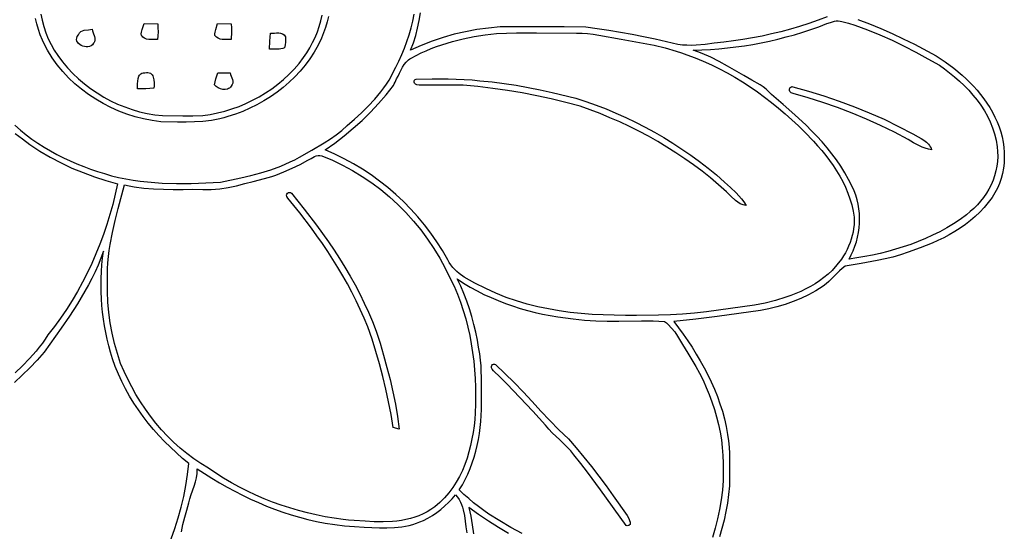
# Model space of a CAD drawing. Extents: x 2.32 to 9.68, y 1.51 to 10.32.
# Drawn here: x 5.21 to 9.68, y 4.41 to 6.73 of the extents above; entities that cross this region are included whole.
import ezdxf

# ---------------------------------------------------------------- set-up
doc = ezdxf.new("R2010")
doc.units = 0
doc.layers.add('Default_Layer', color=1, linetype='CONTINUOUS')

msp = doc.modelspace()

# ---------------------------------------------------------------- linework, layer by layer
at = {"layer": 'Default_Layer'}
for points in [[(5.1909, 6.2522), (5.2158, 6.2302), (5.2416, 6.2093), (5.2683, 6.1895), (5.2956, 6.1706), (5.3237, 6.1528), (5.3523, 6.1359), (5.3816, 6.1199), (5.4114, 6.1049), (5.4416, 6.0908), (5.4722, 6.0776), (5.5031, 6.0652), (5.5343, 6.0536), (5.5657, 6.0428), (5.5973, 6.0329), (5.6294, 6.0238), (5.6616, 6.016), (5.6941, 6.0093), (5.7267, 6.0036), (5.7594, 5.999), (5.7923, 5.9953), (5.8252, 5.9924), (5.8582, 5.9903), (5.9245, 5.9883), (5.9908, 5.9885), (6.0571, 5.9906), (6.1231, 5.994), (6.2155, 6.0134), (6.2615, 6.0245), (6.3071, 6.0369), (6.3522, 6.051), (6.3964, 6.0672), (6.4397, 6.0858), (6.4609, 6.0962), (6.4818, 6.1073), (6.5382, 6.1398), (6.5942, 6.1729), (6.6216, 6.1905), (6.6481, 6.2091), (6.6736, 6.2292), (6.6979, 6.2511), (6.7307, 6.2793), (6.7628, 6.3085), (6.7939, 6.3389), (6.8234, 6.3708), (6.851, 6.4041), (6.8639, 6.4215), (6.8762, 6.4392), (6.8879, 6.4575), (6.8987, 6.4762), (6.9088, 6.4955), (6.918, 6.5152), (6.9323, 6.5438), (6.9456, 6.5729), (6.9579, 6.6025), (6.9691, 6.6326), (6.9791, 6.663), (6.9879, 6.6939), (6.9955, 6.725), (7.0019, 6.7564)], [(6.6126, 6.746), (6.6067, 6.7208), (6.5995, 6.696), (6.5911, 6.6715), (6.5813, 6.6475), (6.5659, 6.6152), (6.5484, 6.5841), (6.5291, 6.5541), (6.5081, 6.5255), (6.4853, 6.4981), (6.461, 6.472), (6.4353, 6.4473), (6.4082, 6.424), (6.38, 6.4021), (6.3506, 6.3817), (6.3202, 6.3628), (6.2889, 6.3454), (6.2569, 6.3296), (6.2241, 6.3154), (6.1908, 6.3029), (6.157, 6.292), (6.1385, 6.2865), (6.1198, 6.2818), (6.0821, 6.2745), (6.0441, 6.2699), (6.0059, 6.2673), (5.9674, 6.2664), (5.9289, 6.2666), (5.8522, 6.2684), (5.8134, 6.2738), (5.7749, 6.2815), (5.7368, 6.2912), (5.6993, 6.3031), (5.6625, 6.317), (5.6265, 6.3329), (5.5914, 6.3508), (5.5574, 6.3706), (5.5246, 6.3923), (5.4931, 6.4157), (5.4631, 6.441), (5.4347, 6.468), (5.4079, 6.4967), (5.3831, 6.527), (5.3602, 6.5589), (5.3394, 6.5923), (5.3267, 6.6152), (5.3155, 6.6386), (5.3057, 6.6625), (5.2973, 6.6869), (5.2901, 6.7117), (5.2843, 6.7368)], [(5.3088, 6.7569), (5.3148, 6.7283), (5.3224, 6.7), (5.3317, 6.6723), (5.3426, 6.6451), (5.3553, 6.6187), (5.3697, 6.5931), (5.3859, 6.5683), (5.4072, 6.5401), (5.4299, 6.5132), (5.4541, 6.4875), (5.4797, 6.4632), (5.5066, 6.4403), (5.5346, 6.4189), (5.5637, 6.3989), (5.5938, 6.3805), (5.6249, 6.3638), (5.6568, 6.3487), (5.6894, 6.3353), (5.7228, 6.3237), (5.7567, 6.3139), (5.791, 6.3061), (5.8258, 6.3001), (5.8609, 6.2962), (5.9523, 6.2954), (5.998, 6.2957), (6.0437, 6.297), (6.0772, 6.3018), (6.1105, 6.3083), (6.1433, 6.3165), (6.1756, 6.3263), (6.2074, 6.3378), (6.2386, 6.3509), (6.2691, 6.3655), (6.2989, 6.3817), (6.3278, 6.3992), (6.3558, 6.4182), (6.3828, 6.4386), (6.4087, 6.4603), (6.4336, 6.4833), (6.4572, 6.5075), (6.4795, 6.5329), (6.5005, 6.5594), (6.5153, 6.5812), (6.529, 6.6038), (6.5414, 6.6271), (6.5527, 6.651), (6.5627, 6.6755), (6.5715, 6.7005), (6.5791, 6.7258), (6.5853, 6.7516)], [(8.8744, 6.7439), (8.8334, 6.7283), (8.7919, 6.7137), (8.75, 6.7003), (8.7078, 6.6879), (8.6653, 6.6767), (8.6225, 6.6664), (8.5794, 6.6571), (8.5362, 6.6488), (8.4928, 6.6415), (8.4493, 6.635), (8.4057, 6.6294), (8.362, 6.6247), (8.3212, 6.6192), (8.2801, 6.6156), (8.2595, 6.6148), (8.239, 6.615), (8.2185, 6.6164), (8.198, 6.6191), (8.0943, 6.6429), (8.0422, 6.6537), (7.9899, 6.6638), (7.9375, 6.6732), (7.885, 6.6817), (7.8324, 6.6896), (7.7797, 6.6966), (7.6825, 6.6985), (7.5854, 6.6987), (7.4882, 6.6983), (7.3911, 6.6986), (7.3387, 6.6933), (7.2865, 6.6861), (7.2347, 6.6766), (7.1833, 6.6649), (7.1326, 6.6507), (7.0827, 6.634), (7.0337, 6.6146), (7.0097, 6.6038), (6.9859, 6.5923), (6.9983, 6.6255), (7.0087, 6.6591), (7.0174, 6.6933), (7.0246, 6.7277), (7.0304, 6.7625)], [(9.014, 6.7317), (9.0667, 6.713), (9.1186, 6.692), (9.1697, 6.6693), (9.2202, 6.6451), (9.2702, 6.6198), (9.3691, 6.5673), (9.4096, 6.5404), (9.4489, 6.5114), (9.4865, 6.4801), (9.5045, 6.4637), (9.522, 6.4467), (9.5388, 6.4291), (9.555, 6.411), (9.5705, 6.3922), (9.5853, 6.3729), (9.5992, 6.3529), (9.6123, 6.3324), (9.6244, 6.3112), (9.6356, 6.2894), (9.6457, 6.2679), (9.6545, 6.2457), (9.662, 6.2229), (9.6681, 6.1998), (9.6728, 6.1763), (9.6761, 6.1525), (9.6779, 6.1287), (9.6782, 6.1048), (9.677, 6.081), (9.6742, 6.0573), (9.6699, 6.0339), (9.6639, 6.011), (9.6562, 5.9884), (9.6469, 5.9665), (9.6357, 5.9453), (9.6229, 5.9248), (9.6054, 5.9015), (9.5867, 5.8795), (9.5669, 5.8586), (9.5461, 5.8389), (9.5242, 5.8202), (9.5015, 5.8027), (9.478, 5.7861), (9.4537, 5.7706), (9.4288, 5.756), (9.4033, 5.7423), (9.3773, 5.7296), (9.3509, 5.7176), (9.3242, 5.7065), (9.2972, 5.6962), (9.2429, 5.6776), (9.2081, 5.6652), (9.1729, 5.6548), (9.1372, 5.6461), (9.1013, 5.6387), (9.0288, 5.6261), (8.9563, 5.6139), (8.9432, 5.6031), (8.9308, 5.5916), (8.9069, 5.5673), (8.8827, 5.5435), (8.8698, 5.5325), (8.8561, 5.5225), (8.8238, 5.5018), (8.7903, 5.4833), (8.7557, 5.4668), (8.7202, 5.4524), (8.684, 5.4399), (8.6472, 5.4292), (8.6099, 5.4202), (8.5725, 5.4129), (8.4746, 5.3983), (8.3766, 5.3848), (8.2785, 5.3727), (8.1801, 5.3626), (8.2221, 5.305), (8.2424, 5.2754), (8.2621, 5.2455), (8.2811, 5.215), (8.2994, 5.1842), (8.3168, 5.1528), (8.3334, 5.121), (8.3489, 5.0887), (8.3634, 5.056), (8.3768, 5.0229), (8.3888, 4.9892), (8.3996, 4.9552), (8.409, 4.9206), (8.4168, 4.8857), (8.4231, 4.8502), (8.4278, 4.8213), (8.4307, 4.7922), (8.4322, 4.763), (8.4326, 4.7337), (8.4319, 4.6749), (8.4318, 4.6164), (8.428, 4.5774), (8.4225, 4.5387), (8.4155, 4.5002), (8.4071, 4.462), (8.3976, 4.4241), (8.387, 4.3864)], [(5.1927, 6.2154), (5.2257, 6.1901), (5.2588, 6.1652), (5.2588, 6.1652), (5.2815, 6.1497), (5.3045, 6.1349), (5.3516, 6.107), (5.4001, 6.0816), (5.4497, 6.0585), (5.5004, 6.0376), (5.5518, 6.0186), (5.6039, 6.0015), (5.6565, 5.9861), (5.6463, 5.9397), (5.6348, 5.8936), (5.622, 5.8478), (5.608, 5.8024), (5.5927, 5.7574), (5.5761, 5.7129), (5.5583, 5.6688), (5.5392, 5.6253), (5.5188, 5.5823), (5.4971, 5.5401), (5.4742, 5.4984), (5.45, 5.4576), (5.4246, 5.4174), (5.3979, 5.3781), (5.37, 5.3397), (5.3408, 5.3022), (5.3285, 5.2829), (5.3155, 5.2642), (5.3018, 5.2459), (5.2876, 5.2282), (5.2577, 5.194), (5.2259, 5.1615), (5.1927, 5.1303)], [(5.8997, 4.3768), (5.9163, 4.4242), (5.9314, 4.472), (5.9448, 4.5204), (5.9565, 4.5692), (5.9663, 4.6184), (5.9741, 4.6679), (5.9797, 4.7179), (5.9512, 4.7417), (5.9233, 4.7664), (5.8961, 4.7919), (5.8697, 4.8183), (5.8441, 4.8454), (5.8194, 4.8733), (5.7957, 4.902), (5.7729, 4.9315), (5.7512, 4.9617), (5.7306, 4.9926), (5.7111, 5.0243), (5.6929, 5.0567), (5.676, 5.0898), (5.6604, 5.1236), (5.6462, 5.1581), (5.6334, 5.1933), (5.6244, 5.2228), (5.6163, 5.2525), (5.6091, 5.2825), (5.6027, 5.3127), (5.5972, 5.343), (5.5926, 5.3735), (5.5888, 5.4041), (5.5858, 5.4347), (5.5837, 5.4655), (5.5824, 5.4963), (5.582, 5.5271), (5.5824, 5.5579), (5.5836, 5.5887), (5.5857, 5.6194), (5.5885, 5.6501), (5.5922, 5.6807), (5.5809, 5.6492), (5.5684, 5.6183), (5.5549, 5.588), (5.5404, 5.5581), (5.5251, 5.5287), (5.5089, 5.4998), (5.4747, 5.4429), (5.4384, 5.3871), (5.4007, 5.3322), (5.3245, 5.2234), (5.3245, 5.2234), (5.2924, 5.1874), (5.2591, 5.1525), (5.2247, 5.1187), (5.1892, 5.086)], [(7.4911, 4.401), (7.44, 4.4286), (7.3899, 4.4579), (7.3411, 4.4892), (7.3173, 4.5057), (7.294, 4.5229), (7.2712, 4.5407), (7.249, 4.5591), (7.2274, 4.5783), (7.2063, 4.5983), (7.2203, 4.6219), (7.2331, 4.6461), (7.2448, 4.6707), (7.2554, 4.6959), (7.265, 4.7215), (7.2736, 4.7474), (7.2811, 4.7737), (7.2877, 4.8003), (7.2932, 4.8271), (7.2979, 4.8541), (7.3016, 4.8812), (7.3044, 4.9085), (7.3063, 4.9358), (7.3073, 4.9632), (7.3075, 4.9905), (7.3069, 5.0177), (7.3073, 5.0634), (7.3072, 5.1106), (7.3064, 5.1353), (7.3049, 5.1609), (7.3025, 5.1875), (7.299, 5.2155), (7.294, 5.2465), (7.2883, 5.2773), (7.2883, 5.2773), (7.2808, 5.3133), (7.2724, 5.349), (7.263, 5.3846), (7.2525, 5.4197), (7.2408, 5.4545), (7.2276, 5.4888), (7.213, 5.5224), (7.1968, 5.5554), (7.2262, 5.5362), (7.2564, 5.5182), (7.2871, 5.5012), (7.3184, 5.4854), (7.3503, 5.4706), (7.3826, 5.4569), (7.4154, 5.4443), (7.4485, 5.4327), (7.482, 5.422), (7.5159, 5.4124), (7.55, 5.4038), (7.5843, 5.3961), (7.6188, 5.3894), (7.6535, 5.3836), (7.6882, 5.3788), (7.723, 5.3748), (7.7487, 5.3712), (7.7745, 5.3684), (7.8261, 5.365), (7.8778, 5.3639), (7.9296, 5.3642), (8.0334, 5.3656), (8.0852, 5.3651), (8.1369, 5.3626), (8.1458, 5.3558), (8.1542, 5.3484), (8.1696, 5.3324), (8.1834, 5.3148), (8.196, 5.2962), (8.2193, 5.2574), (8.2308, 5.238), (8.2426, 5.2191), (8.2615, 5.1892), (8.2794, 5.1587), (8.2963, 5.1275), (8.3121, 5.0957), (8.3267, 5.0634), (8.3402, 5.0307), (8.3525, 4.9974), (8.3636, 4.9638), (8.3734, 4.9297), (8.3819, 4.8954), (8.3891, 4.8607), (8.3949, 4.8258), (8.3993, 4.7907), (8.4023, 4.7554), (8.4037, 4.72), (8.4037, 4.6845), (8.4032, 4.6407), (8.3999, 4.5971), (8.3943, 4.5537), (8.3867, 4.5105), (8.3774, 4.4677), (8.3668, 4.4251), (8.3552, 4.3828)], [(5.9465, 4.4087), (5.9491, 4.4254), (5.9526, 4.4419), (5.9613, 4.4744), (5.9709, 4.5069), (5.9794, 4.5395), (5.9846, 4.5588), (5.9908, 4.5778), (6.0042, 4.6155), (6.0101, 4.6345), (6.0146, 4.6538), (6.0172, 4.6735), (6.0173, 4.6937), (6.0844, 4.6514), (6.1186, 4.6311), (6.1531, 4.6115), (6.1881, 4.5927), (6.2234, 4.5746), (6.2592, 4.5573), (6.2953, 4.541), (6.3318, 4.5256), (6.3687, 4.5111), (6.406, 4.4977), (6.4437, 4.4855), (6.4817, 4.4743), (6.5201, 4.4644), (6.559, 4.4558), (6.5981, 4.4484), (6.6422, 4.4416), (6.6865, 4.4361), (6.7309, 4.432), (6.7754, 4.4295), (6.7754, 4.4295), (6.844, 4.427), (6.8782, 4.4268), (6.9122, 4.4282), (6.9459, 4.4316), (6.9626, 4.4343), (6.9791, 4.4378), (6.9955, 4.442), (7.0117, 4.4471), (7.0277, 4.4532), (7.0434, 4.4604), (7.0645, 4.4709), (7.0847, 4.4828), (7.104, 4.496), (7.1226, 4.5104), (7.1403, 4.5257), (7.1574, 4.5418), (7.1739, 4.5586), (7.1898, 4.5758), (7.1982, 4.5656), (7.2054, 4.5549), (7.2115, 4.5437), (7.2166, 4.5321), (7.2209, 4.5201), (7.2244, 4.5078), (7.2297, 4.4825), (7.2334, 4.4566), (7.2365, 4.4304), (7.2399, 4.4046)], [(7.43, 4.4002), (7.3838, 4.4279), (7.3385, 4.4569), (7.294, 4.4872), (7.2504, 4.5189), (7.2504, 4.5189), (7.2581, 4.4793), (7.2648, 4.4395), (7.2703, 4.3996)]]:
    msp.add_lwpolyline(points, dxfattribs=at)
for points in [[(5.7775, 6.7133), (5.8386, 6.7126), (5.8397, 6.6947), (5.8401, 6.6767), (5.8397, 6.6587), (5.8384, 6.6407), (5.8286, 6.6415), (5.8185, 6.6416), (5.798, 6.642), (5.7883, 6.6435), (5.7793, 6.6467), (5.7713, 6.6521), (5.7677, 6.6558), (5.7645, 6.6602), (5.7644, 6.6672), (5.7652, 6.674), (5.7686, 6.6873), (5.7732, 6.7003), (5.7775, 6.7133)], [(6.1102, 6.7133), (6.172, 6.7125), (6.1731, 6.6946), (6.1734, 6.6767), (6.1719, 6.6407), (6.1621, 6.6415), (6.1519, 6.6416), (6.1313, 6.6421), (6.1216, 6.6436), (6.1126, 6.6467), (6.1046, 6.6521), (6.1011, 6.6558), (6.0979, 6.6602), (6.0979, 6.6672), (6.0986, 6.6739), (6.1019, 6.6872), (6.1102, 6.7133)], [(8.5705, 6.4358), (8.5332, 6.4564), (8.4963, 6.4778), (8.4224, 6.5209), (8.3849, 6.5415), (8.3468, 6.5606), (8.3077, 6.5779), (8.2877, 6.5856), (8.2675, 6.5926), (8.3062, 6.594), (8.345, 6.5962), (8.3837, 6.5992), (8.4223, 6.603), (8.4609, 6.6077), (8.4994, 6.6131), (8.5377, 6.6194), (8.5759, 6.6265), (8.614, 6.6345), (8.6518, 6.6432), (8.6895, 6.6528), (8.7269, 6.6632), (8.7641, 6.6745), (8.801, 6.6865), (8.8376, 6.6994), (8.874, 6.7132), (8.8904, 6.7191), (8.9074, 6.7239), (8.916, 6.7254), (8.9246, 6.7259), (8.9333, 6.7252), (8.942, 6.7232), (8.9713, 6.7148), (9.0003, 6.7058), (9.0574, 6.6855), (9.1136, 6.6627), (9.1689, 6.6378), (9.2234, 6.6112), (9.2773, 6.5832), (9.3307, 6.5542), (9.3836, 6.5245), (9.4069, 6.5077), (9.4299, 6.4901), (9.4526, 6.4716), (9.4747, 6.4523), (9.4961, 6.4321), (9.5166, 6.411), (9.5362, 6.3892), (9.5547, 6.3665), (9.5719, 6.343), (9.5877, 6.3186), (9.6019, 6.2934), (9.6145, 6.2674), (9.6253, 6.2406), (9.6341, 6.2129), (9.6408, 6.1844), (9.6452, 6.1551), (9.6478, 6.1328), (9.6485, 6.1105), (9.6475, 6.0884), (9.6447, 6.0666), (9.6403, 6.045), (9.6344, 6.0238), (9.627, 6.003), (9.6182, 5.9827), (9.6081, 5.963), (9.5967, 5.9439), (9.5842, 5.9255), (9.5705, 5.908), (9.5559, 5.8912), (9.5402, 5.8754), (9.5238, 5.8606), (9.5065, 5.8469), (9.4774, 5.8256), (9.4475, 5.8057), (9.4168, 5.7871), (9.3854, 5.7697), (9.3533, 5.7536), (9.3207, 5.7386), (9.2875, 5.7248), (9.2539, 5.7121), (9.2198, 5.7004), (9.1854, 5.6898), (9.1507, 5.6801), (9.1157, 5.6714), (9.0806, 5.6636), (9.0453, 5.6566), (9.0099, 5.6504), (8.9745, 5.645), (8.9843, 5.664), (8.993, 5.6836), (9.0007, 5.7037), (9.0072, 5.7241), (9.0125, 5.745), (9.0167, 5.766), (9.0196, 5.7873), (9.0214, 5.8087), (9.0218, 5.8301), (9.021, 5.8515), (9.0189, 5.8728), (9.0154, 5.8939), (9.0106, 5.9147), (9.0044, 5.9352), (8.9967, 5.9552), (8.9876, 5.9748), (8.9721, 6.0064), (8.9552, 6.037), (8.9369, 6.0666), (8.9173, 6.0954), (8.8966, 6.1233), (8.8748, 6.1504), (8.8521, 6.1768), (8.8285, 6.2026), (8.8042, 6.2278), (8.7793, 6.2524), (8.7281, 6.3003), (8.6758, 6.3467), (8.6231, 6.392), (8.5978, 6.4155), (8.5847, 6.4266), (8.5705, 6.4358)], [(5.4788, 6.663), (5.4836, 6.6714), (5.4899, 6.6772), (5.4974, 6.6811), (5.5059, 6.6835), (5.5242, 6.6858), (5.5333, 6.6868), (5.5419, 6.6883), (5.5434, 6.6804), (5.546, 6.6722), (5.5518, 6.6553), (5.5537, 6.6469), (5.554, 6.6387), (5.5521, 6.6311), (5.5501, 6.6274), (5.5473, 6.624), (5.5423, 6.6178), (5.5363, 6.6132), (5.5295, 6.6101), (5.5222, 6.6085), (5.5145, 6.6081), (5.5068, 6.609), (5.4993, 6.611), (5.4921, 6.614), (5.4857, 6.618), (5.4801, 6.6227), (5.4757, 6.6282), (5.4726, 6.6343), (5.4711, 6.6409), (5.4715, 6.648), (5.474, 6.6554), (5.4788, 6.663)], [(6.3497, 6.67), (6.3588, 6.6699), (6.3683, 6.6705), (6.3779, 6.6711), (6.3873, 6.6711), (6.3963, 6.67), (6.4045, 6.6671), (6.4117, 6.6619), (6.4149, 6.6583), (6.4177, 6.6539), (6.4189, 6.6413), (6.4186, 6.6289), (6.417, 6.6165), (6.4138, 6.6043), (6.4057, 6.6011), (6.3973, 6.599), (6.3888, 6.5979), (6.3801, 6.5975), (6.3454, 6.5979), (6.3468, 6.634), (6.3497, 6.67)], [(6.9223, 6.463), (6.9293, 6.4756), (6.9358, 6.4887), (6.949, 6.5152), (6.9565, 6.5277), (6.9652, 6.539), (6.9756, 6.5489), (6.9816, 6.5531), (6.9881, 6.5568), (7.0104, 6.5689), (7.0331, 6.5802), (7.0561, 6.5907), (7.0795, 6.6004), (7.1031, 6.6095), (7.127, 6.6178), (7.1754, 6.6326), (7.2246, 6.6449), (7.2743, 6.6549), (7.3244, 6.6629), (7.3745, 6.6691), (7.4652, 6.6711), (7.5559, 6.6714), (7.7373, 6.6704), (7.763, 6.67), (7.7886, 6.6682), (7.8141, 6.6652), (7.8395, 6.6608), (7.9402, 6.6431), (7.9906, 6.6345), (8.0409, 6.6253), (8.0909, 6.6151), (8.1406, 6.6032), (8.1896, 6.5892), (8.2139, 6.5812), (8.238, 6.5725), (8.2759, 6.5583), (8.3132, 6.543), (8.3499, 6.5264), (8.3861, 6.5087), (8.4217, 6.4898), (8.4568, 6.4699), (8.4912, 6.4489), (8.525, 6.427), (8.5582, 6.4041), (8.5908, 6.3803), (8.6228, 6.3557), (8.6541, 6.3302), (8.6848, 6.304), (8.7148, 6.277), (8.7442, 6.2494), (8.7729, 6.2211), (8.8125, 6.1807), (8.8317, 6.1597), (8.8504, 6.1381), (8.8684, 6.116), (8.8857, 6.0932), (8.9023, 6.0699), (8.9178, 6.0461), (8.9324, 6.0217), (8.9458, 5.9967), (8.958, 5.9711), (8.9688, 5.945), (8.9782, 5.9184), (8.9861, 5.8911), (8.9923, 5.8633), (8.9968, 5.835), (8.9973, 5.8181), (8.9967, 5.8013), (8.995, 5.7847), (8.9923, 5.7682), (8.9887, 5.7519), (8.9841, 5.7358), (8.9786, 5.72), (8.9723, 5.7044), (8.9652, 5.6892), (8.9573, 5.6743), (8.9488, 5.6598), (8.9396, 5.6457), (8.9193, 5.6188), (8.897, 5.594), (8.8789, 5.5773), (8.8599, 5.5618), (8.8403, 5.5473), (8.82, 5.5339), (8.7991, 5.5214), (8.7776, 5.5098), (8.7557, 5.4992), (8.7333, 5.4894), (8.7106, 5.4804), (8.6875, 5.4722), (8.6406, 5.4579), (8.593, 5.4462), (8.5452, 5.4368), (8.4366, 5.4214), (8.3279, 5.4063), (8.2735, 5.4), (8.2189, 5.3951), (8.1643, 5.3922), (8.1094, 5.3916), (8.0097, 5.3897), (7.9596, 5.3897), (7.9095, 5.3904), (7.8593, 5.392), (7.8092, 5.3948), (7.7592, 5.3987), (7.7094, 5.4039), (7.6599, 5.4107), (7.6107, 5.4191), (7.5619, 5.4292), (7.5136, 5.4413), (7.4658, 5.4554), (7.4186, 5.4716), (7.3721, 5.4903), (7.3263, 5.5114), (7.2774, 5.5366), (7.2527, 5.5498), (7.2288, 5.564), (7.2063, 5.5799), (7.1958, 5.5887), (7.1859, 5.598), (7.1766, 5.608), (7.1682, 5.6188), (7.1606, 5.6303), (7.154, 5.6427), (7.1302, 5.6839), (7.1047, 5.7241), (7.0775, 5.763), (7.0487, 5.8008), (7.0183, 5.8374), (6.9864, 5.8726), (6.9531, 5.9065), (6.9184, 5.939), (6.8824, 5.97), (6.8451, 5.9994), (6.8066, 6.0273), (6.767, 6.0535), (6.7263, 6.0781), (6.6846, 6.1009), (6.6419, 6.1218), (6.5983, 6.1409), (6.6419, 6.1719), (6.6843, 6.2044), (6.7255, 6.2385), (6.7653, 6.2741), (6.8035, 6.3115), (6.8401, 6.3504), (6.8748, 6.391), (6.9076, 6.4333), (6.9118, 6.4404), (6.9152, 6.4479), (6.9185, 6.4556), (6.9223, 6.463)], [(5.7476, 6.4175), (5.7477, 6.44), (5.7481, 6.4522), (5.7496, 6.4639), (5.7529, 6.4744), (5.7554, 6.4789), (5.7585, 6.4829), (5.7625, 6.4861), (5.7673, 6.4886), (5.7731, 6.4901), (5.7798, 6.4907), (5.7876, 6.492), (5.7944, 6.492), (5.8003, 6.4907), (5.8053, 6.4884), (5.8096, 6.4851), (5.8131, 6.4809), (5.816, 6.476), (5.8182, 6.4705), (5.8211, 6.4582), (5.8223, 6.445), (5.8222, 6.4319), (5.8213, 6.42), (5.7845, 6.4183), (5.7476, 6.4175)], [(6.1113, 6.4908), (6.1676, 6.4908), (6.1695, 6.4833), (6.1721, 6.4755), (6.1775, 6.4596), (6.179, 6.4517), (6.179, 6.444), (6.1768, 6.4366), (6.1719, 6.4295), (6.1684, 6.4251), (6.1644, 6.4214), (6.16, 6.4185), (6.1552, 6.4163), (6.1449, 6.4141), (6.1341, 6.4144), (6.1233, 6.417), (6.1131, 6.4215), (6.1041, 6.4279), (6.0969, 6.4357), (6.0989, 6.4498), (6.1026, 6.4636), (6.1113, 6.4908)], [(7.0108, 6.4619), (7.0832, 6.4627), (7.1557, 6.4628), (7.1919, 6.4622), (7.2281, 6.4606), (7.2642, 6.458), (7.3002, 6.4541), (7.3552, 6.4488), (7.4099, 6.4419), (7.4645, 6.4335), (7.5188, 6.4238), (7.573, 6.413), (7.6269, 6.4013), (7.7343, 6.3758), (7.7806, 6.3606), (7.8265, 6.3441), (7.8719, 6.3265), (7.9169, 6.3077), (7.9614, 6.2877), (8.0054, 6.2666), (8.0489, 6.2443), (8.0917, 6.2209), (8.1339, 6.1964), (8.1754, 6.1708), (8.2163, 6.1441), (8.2564, 6.1164), (8.2958, 6.0876), (8.3344, 6.0577), (8.3722, 6.0269), (8.4091, 5.995), (8.4359, 5.9707), (8.4623, 5.9457), (8.4748, 5.9326), (8.4866, 5.9189), (8.4974, 5.9044), (8.507, 5.889), (8.4999, 5.8899), (8.4932, 5.8915), (8.4806, 5.8964), (8.4691, 5.9034), (8.4584, 5.9118), (8.4383, 5.931), (8.4184, 5.95), (8.3823, 5.9823), (8.3452, 6.0135), (8.3073, 6.0437), (8.2686, 6.0728), (8.2291, 6.1008), (8.1889, 6.1278), (8.148, 6.1537), (8.1064, 6.1786), (8.0642, 6.2023), (8.0213, 6.225), (7.978, 6.2467), (7.9341, 6.2672), (7.8897, 6.2867), (7.8449, 6.3051), (7.7997, 6.3224), (7.7541, 6.3387), (7.689, 6.3563), (7.6234, 6.3722), (7.5575, 6.3866), (7.4913, 6.3993), (7.4247, 6.4103), (7.3579, 6.4198), (7.2909, 6.4275), (7.2237, 6.4336), (7.1241, 6.4344), (7.0245, 6.4342), (7.0145, 6.4354), (7.0075, 6.4385), (7.0032, 6.4429), (7.0012, 6.448), (7.0013, 6.4531), (7.0032, 6.4575), (7.0064, 6.4607), (7.0108, 6.4619)], [(8.7197, 6.4274), (8.7902, 6.4074), (8.8601, 6.3857), (8.9295, 6.3622), (8.9981, 6.3367), (9.0659, 6.3092), (9.1328, 6.2795), (9.1987, 6.2475), (9.2635, 6.2131), (9.2883, 6.1992), (9.3011, 6.1923), (9.3134, 6.1848), (9.3248, 6.1764), (9.3347, 6.1667), (9.339, 6.1612), (9.3427, 6.1552), (9.3459, 6.1487), (9.3483, 6.1416), (9.3338, 6.1442), (9.3198, 6.1482), (9.3062, 6.1534), (9.2929, 6.1594), (9.267, 6.1731), (9.2415, 6.1874), (9.1795, 6.2207), (9.1165, 6.2517), (9.0525, 6.2807), (8.9875, 6.3076), (8.9218, 6.3325), (8.8554, 6.3556), (8.7884, 6.3768), (8.7209, 6.3963), (8.7116, 6.4001), (8.7083, 6.4025), (8.7059, 6.4052), (8.7034, 6.4108), (8.7035, 6.4164), (8.7056, 6.4215), (8.7094, 6.4254), (8.7143, 6.4276), (8.7197, 6.4274)], [(6.3745, 6.0265), (6.4114, 6.0419), (6.4481, 6.0579), (6.4843, 6.0751), (6.5195, 6.0941), (6.5345, 6.1023), (6.5499, 6.1106), (6.5578, 6.1138), (6.5659, 6.1156), (6.5743, 6.1158), (6.583, 6.1137), (6.6308, 6.0939), (6.6773, 6.0717), (6.7227, 6.0472), (6.7666, 6.0204), (6.8092, 5.9914), (6.8503, 5.9604), (6.8899, 5.9274), (6.9279, 5.8926), (6.9642, 5.856), (6.9988, 5.8177), (7.0315, 5.7778), (7.0623, 5.7364), (7.0912, 5.6937), (7.1181, 5.6496), (7.1429, 5.6044), (7.1655, 5.558), (7.1825, 5.5225), (7.198, 5.4864), (7.212, 5.4498), (7.2245, 5.4127), (7.2356, 5.3752), (7.2454, 5.3373), (7.2539, 5.299), (7.261, 5.2605), (7.267, 5.2218), (7.2718, 5.1828), (7.2755, 5.1438), (7.2781, 5.1046), (7.2796, 5.0653), (7.2802, 5.0261), (7.2798, 4.9869), (7.2786, 4.9477), (7.2763, 4.9185), (7.2732, 4.8889), (7.2691, 4.8593), (7.264, 4.8297), (7.2578, 4.8002), (7.2504, 4.7711), (7.2417, 4.7423), (7.2317, 4.714), (7.2203, 4.6864), (7.2075, 4.6596), (7.193, 4.6337), (7.177, 4.6089), (7.1593, 4.5852), (7.1397, 4.5628), (7.1184, 4.5419), (7.0951, 4.5225), (7.0781, 4.51), (7.0605, 4.4991), (7.0423, 4.4895), (7.0235, 4.4813), (7.0043, 4.4743), (6.9846, 4.4685), (6.9646, 4.4638), (6.9443, 4.4601), (6.9238, 4.4573), (6.9032, 4.4553), (6.8616, 4.4535), (6.82, 4.4541), (6.7791, 4.4564), (6.7292, 4.4592), (6.7043, 4.461), (6.6795, 4.4637), (6.6387, 4.4698), (6.598, 4.4769), (6.5575, 4.4852), (6.5173, 4.4946), (6.4773, 4.5051), (6.4377, 4.5168), (6.3985, 4.5296), (6.3597, 4.5435), (6.3213, 4.5586), (6.2834, 4.5749), (6.2461, 4.5924), (6.2093, 4.611), (6.1731, 4.6308), (6.1375, 4.6519), (6.1027, 4.6741), (6.0686, 4.6976), (6.0347, 4.718), (6.0019, 4.74), (5.9703, 4.7635), (5.9399, 4.7885), (5.9106, 4.8148), (5.8826, 4.8425), (5.8558, 4.8714), (5.8302, 4.9014), (5.8058, 4.9324), (5.7827, 4.9645), (5.7608, 4.9974), (5.7402, 5.0311), (5.7209, 5.0656), (5.7028, 5.1007), (5.6861, 5.1363), (5.6706, 5.1725), (5.6558, 5.2175), (5.6428, 5.2633), (5.6319, 5.3095), (5.6231, 5.3562), (5.6166, 5.4032), (5.6124, 5.4505), (5.6107, 5.4979), (5.6115, 5.5454), (5.6109, 5.5734), (5.6114, 5.6013), (5.6129, 5.6291), (5.6154, 5.6568), (5.6187, 5.6844), (5.6229, 5.7119), (5.6331, 5.7667), (5.6454, 5.8211), (5.6592, 5.8752), (5.6881, 5.9829), (5.71, 5.9778), (5.7319, 5.9735), (5.7759, 5.9673), (5.8202, 5.9636), (5.8646, 5.9619), (5.9092, 5.9614), (5.9538, 5.9617), (5.9983, 5.9619), (6.0429, 5.9616), (6.0623, 5.961), (6.0817, 5.9614), (6.1009, 5.9626), (6.1201, 5.9645), (6.1582, 5.9703), (6.196, 5.9782), (6.2336, 5.9876), (6.271, 5.9977), (6.3456, 6.0177), (6.3603, 6.0216), (6.3745, 6.0265)], [(6.4448, 5.9443), (6.5029, 5.8726), (6.5591, 5.7994), (6.5864, 5.7621), (6.6129, 5.7243), (6.6388, 5.6861), (6.6639, 5.6474), (6.6881, 5.6083), (6.7115, 5.5686), (6.7339, 5.5284), (6.7553, 5.4876), (6.7757, 5.4463), (6.795, 5.4044), (6.8131, 5.3619), (6.83, 5.3189), (6.8469, 5.2643), (6.8631, 5.2095), (6.8785, 5.1544), (6.8927, 5.099), (6.9055, 5.0433), (6.9168, 4.9873), (6.9264, 4.931), (6.9338, 4.8743), (6.9069, 4.882), (6.8971, 4.9401), (6.886, 4.998), (6.8736, 5.0555), (6.8599, 5.1128), (6.8449, 5.1697), (6.8285, 5.2263), (6.8107, 5.2825), (6.7915, 5.3382), (6.7748, 5.378), (6.7572, 5.4174), (6.7387, 5.4563), (6.7192, 5.4947), (6.6989, 5.5327), (6.6778, 5.5702), (6.6559, 5.6072), (6.6332, 5.6438), (6.6098, 5.68), (6.5858, 5.7158), (6.5611, 5.7511), (6.5357, 5.786), (6.4834, 5.8546), (6.4291, 5.9215), (6.4245, 5.9288), (6.4231, 5.9352), (6.4242, 5.9406), (6.4271, 5.9446), (6.4313, 5.9472), (6.4361, 5.9482), (6.4408, 5.9473), (6.4448, 5.9443)], [(7.3701, 5.1668), (7.4137, 5.127), (7.4556, 5.0855), (7.4963, 5.0428), (7.5364, 4.9994), (7.5763, 4.956), (7.6167, 4.913), (7.6581, 4.871), (7.7011, 4.8305), (7.737, 4.7891), (7.772, 4.747), (7.8062, 4.7041), (7.8397, 4.6607), (7.8724, 4.6167), (7.9046, 4.5723), (7.9675, 4.4825), (7.9755, 4.4683), (7.9791, 4.4601), (7.9813, 4.4522), (7.9816, 4.4451), (7.9807, 4.4422), (7.979, 4.4397), (7.9765, 4.4379), (7.973, 4.4367), (7.9684, 4.4363), (7.9627, 4.4368), (7.8472, 4.5992), (7.7882, 4.6795), (7.7578, 4.7189), (7.7265, 4.7577), (7.7119, 4.776), (7.696, 4.7931), (7.6794, 4.8093), (7.6623, 4.8252), (7.6284, 4.8572), (7.6125, 4.8741), (7.5977, 4.8922), (7.5398, 4.9551), (7.4815, 5.0177), (7.4221, 5.0793), (7.3918, 5.1095), (7.361, 5.1391), (7.355, 5.1463), (7.3522, 5.153), (7.3521, 5.1588), (7.3541, 5.1635), (7.3575, 5.1668), (7.3617, 5.1687), (7.3661, 5.1687), (7.3701, 5.1668)]]:
    msp.add_lwpolyline(points, close=True, dxfattribs=at)

doc.saveas('drawing.dxf')
